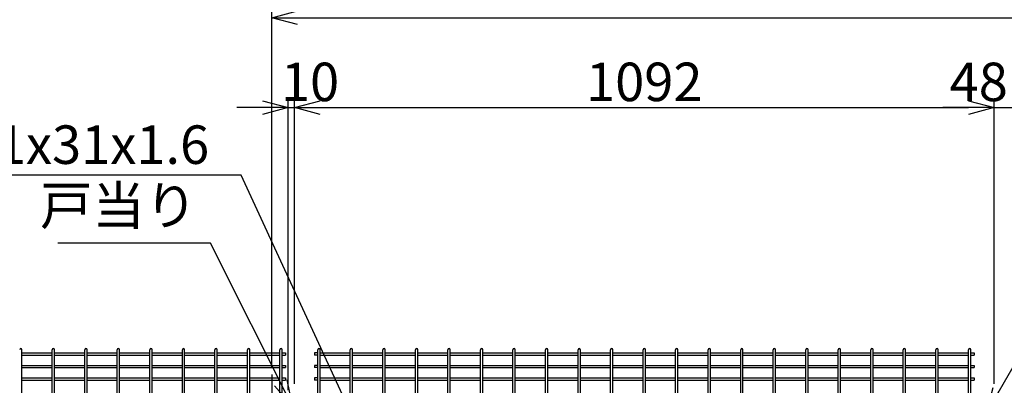
# Model space of a CAD drawing. Units: millimetres. Extents: x 16673 to 25523, y -466 to 5834.
# Drawn here: x 18018 to 19555, y 3106 to 3676 of the extents above; entities that cross this region are included whole.
import ezdxf

# ---------------------------------------------------------------- set-up
doc = ezdxf.new("R2010")
doc.units = ezdxf.units.MM
doc.header["$LTSCALE"] = 50
doc.header["$PDMODE"] = 35
doc.linetypes.add('CENTER', pattern=[2, 1.25, -0.25, 0.25, -0.25])
for name, color, linetype in [('Jﾊﾟﾈﾙ', 3, 'Continuous'), ('LAYER04', 7, 'Continuous'), ('LAYER12', 7, 'Continuous'), ('寸法線', 7, 'Continuous')]:
    doc.layers.add(name, color=color, linetype=linetype)
doc.layers.add('寸法', color=7, linetype='Continuous', lineweight=9)
doc.styles.get("Standard").update_dxf_attribs({"font": 'txt.shx', "bigfont": 'bigfont.shx'})
doc.dimstyles.new('20', dxfattribs={"dimscale": 20, "dimtxt": 3, "dimasz": 2, "dimexe": 0.5, "dimexo": 0.5, "dimgap": 0.5, "dimtad": 1, "dimdsep": 46, "dimtxsty": 'Standard', "dimblk": 'OPEN30', "dimcen": 0, "dimclrd": 4, "dimclre": 4, "dimclrt": 2, "dimadec": 1, "dimazin": 2, "dimtfac": 1, "dimtix": 1, "dimtmove": 2, "dimatfit": 3, "dimldrblk": 'OPEN30', "dimfxl": 1, "dimtolj": 1, "dimtzin": 0, "dimarcsym": 0})

# ---------------------------------------------------------------- blocks, each defined once
blk = doc.blocks.new('_Open30')
at = {"layer": '寸法', "color": 0, "linetype": 'Continuous', "lineweight": -2}
for p, q in [((-1, 0.268), (0, 0)), ((0, 0), (-1, -0.268)), ((0, 0), (-1, 0))]:
    blk.add_line(p, q, dxfattribs=at)
blk = doc.blocks.new('*D25')
at = {"layer": 'DEFPOINTS', "color": 0, "transparency": 16777216}
for p in [(19587.2, 3539.3), (19539.2, 3098.6), (19587.2, 3088.6)]:
    blk.add_point(p, dxfattribs=at)
at = {"layer": '寸法線', "color": 4, "lineweight": -2, "transparency": 16777216}
for p, q in [((19499.2, 3539.3), (19459.2, 3539.3)), ((19539.2, 3108.6), (19539.2, 3549.3)), ((19539.2, 3539.3), (19587.2, 3539.3)), ((19587.2, 3098.6), (19587.2, 3549.3)), ((19627.2, 3539.3), (19667.2, 3539.3))]:
    blk.add_line(p, q, dxfattribs=at)
at = {"layer": '寸法線', "color": 4, "lineweight": -2, "transparency": 16777216, "xscale": 40, "yscale": 40, "zscale": 40}
blk.add_blockref('_Open30', (19539.2, 3539.3), dxfattribs=at)
at = {"layer": '寸法線', "color": 4, "lineweight": -2, "transparency": 16777216, "xscale": 40, "yscale": 40, "zscale": 40, "rotation": 180}
blk.add_blockref('_Open30', (19587.2, 3539.3), dxfattribs=at)
at = {"layer": '寸法線', "color": 2, "transparency": 16777216, "insert": (19515.2, 3579.3), "char_height": 60, "attachment_point": 5}
blk.add_mtext('\\A1;48', dxfattribs=at)
blk = doc.blocks.new('*D26')
at = {"layer": 'DEFPOINTS', "color": 0, "transparency": 16777216}
for p in [(18447.2, 3539.3), (18447.2, 3098.6), (18437.2, 3088.6)]:
    blk.add_point(p, dxfattribs=at)
at = {"layer": '寸法線', "color": 4, "lineweight": -2, "transparency": 16777216}
for p, q in [((18397.2, 3539.3), (18357.2, 3539.3)), ((18437.2, 3098.6), (18437.2, 3549.3)), ((18437.2, 3539.3), (18447.2, 3539.3)), ((18447.2, 3108.6), (18447.2, 3549.3)), ((18487.2, 3539.3), (18527.2, 3539.3))]:
    blk.add_line(p, q, dxfattribs=at)
at = {"layer": '寸法線', "color": 4, "lineweight": -2, "transparency": 16777216, "xscale": 40, "yscale": 40, "zscale": 40}
blk.add_blockref('_Open30', (18437.2, 3539.3), dxfattribs=at)
at = {"layer": '寸法線', "color": 4, "lineweight": -2, "transparency": 16777216, "xscale": 40, "yscale": 40, "zscale": 40, "rotation": 180}
blk.add_blockref('_Open30', (18447.2, 3539.3), dxfattribs=at)
at = {"layer": '寸法線', "color": 2, "transparency": 16777216, "insert": (18471.6, 3579.3), "char_height": 60, "attachment_point": 5}
blk.add_mtext('\\A1;10', dxfattribs=at)
blk = doc.blocks.new('*D27')
at = {"layer": 'DEFPOINTS', "color": 0, "transparency": 16777216}
for p in [(19612.2, 3679.3), (18412.2, 3123.2), (19612.2, 3123.2)]:
    blk.add_point(p, dxfattribs=at)
at = {"layer": '寸法線', "color": 4, "lineweight": -2, "transparency": 16777216}
for p, q in [((18412.2, 3133.2), (18412.2, 3689.3)), ((19612.2, 3133.2), (19612.2, 3689.3)), ((18452.2, 3679.3), (19572.2, 3679.3))]:
    blk.add_line(p, q, dxfattribs=at)
at = {"layer": '寸法線', "color": 4, "lineweight": -2, "transparency": 16777216, "xscale": 40, "yscale": 40, "zscale": 40, "rotation": 180}
blk.add_blockref('_Open30', (18412.2, 3679.3), dxfattribs=at)
at = {"layer": '寸法線', "color": 4, "lineweight": -2, "transparency": 16777216, "xscale": 40, "yscale": 40, "zscale": 40}
blk.add_blockref('_Open30', (19612.2, 3679.3), dxfattribs=at)
at = {"layer": '寸法線', "color": 2, "transparency": 16777216, "insert": (19012.2, 3719.3), "char_height": 60, "attachment_point": 5}
blk.add_mtext('\\A1;1200', dxfattribs=at)
blk = doc.blocks.new('*D28')
at = {"layer": 'DEFPOINTS', "color": 0, "transparency": 16777216}
for p in [(19539.2, 3539.3), (18447.2, 3098.6), (19539.2, 3098.6)]:
    blk.add_point(p, dxfattribs=at)
at = {"layer": '寸法線', "color": 4, "lineweight": -2, "transparency": 16777216}
for p, q in [((18447.2, 3108.6), (18447.2, 3549.3)), ((18487.2, 3539.3), (19499.2, 3539.3)), ((19539.2, 3108.6), (19539.2, 3549.3))]:
    blk.add_line(p, q, dxfattribs=at)
at = {"layer": '寸法線', "color": 4, "lineweight": -2, "transparency": 16777216, "xscale": 40, "yscale": 40, "zscale": 40, "rotation": 180}
blk.add_blockref('_Open30', (18447.2, 3539.3), dxfattribs=at)
at = {"layer": '寸法線', "color": 4, "lineweight": -2, "transparency": 16777216, "xscale": 40, "yscale": 40, "zscale": 40}
blk.add_blockref('_Open30', (19539.2, 3539.3), dxfattribs=at)
at = {"layer": '寸法線', "color": 2, "transparency": 16777216, "insert": (18993.2, 3579.3), "char_height": 60, "attachment_point": 5}
blk.add_mtext('\\A1;1092', dxfattribs=at)

msp = doc.modelspace()

# ---------------------------------------------------------------- linework, layer by layer
at = {"layer": 'Jﾊﾟﾈﾙ'}
for p, q in [((18022.015, 2903.872), (18022.015, 3161.823)), ((18022.015, 3156.995), (18069.185, 3156.995)), ((18022.015, 3153.395), (18069.185, 3153.395)), ((18069.185, 1995.423), (18069.185, 3161.823)), ((18072.785, 1995.423), (18072.785, 3161.823)), ((18072.785, 3156.995), (18119.955, 3156.995)), ((18072.785, 3153.395), (18119.955, 3153.395)), ((18119.955, 2903.872), (18119.955, 3161.823)), ((18123.555, 2903.872), (18123.555, 3161.823)), ((18123.555, 3156.995), (18170.725, 3156.995)), ((18123.555, 3153.395), (18170.725, 3153.395)), ((18170.725, 2903.872), (18170.725, 3161.823)), ((18174.325, 2903.872), (18174.325, 3161.823)), ((18174.325, 3156.995), (18221.495, 3156.995)), ((18174.325, 3153.395), (18221.495, 3153.395)), ((18221.495, 1995.423), (18221.495, 3161.823)), ((18225.095, 1995.423), (18225.095, 3161.823)), ((18225.095, 3156.995), (18272.265, 3156.995)), ((18225.095, 3153.395), (18272.265, 3153.395)), ((18272.265, 2903.872), (18272.265, 3161.823)), ((18275.865, 2903.872), (18275.865, 3161.823)), ((18275.865, 3156.995), (18323.035, 3156.995)), ((18275.865, 3153.395), (18323.035, 3153.395)), ((18323.035, 2903.872), (18323.035, 3161.823)), ((18326.635, 2903.872), (18326.635, 3161.823)), ((18326.635, 3156.995), (18373.805, 3156.995)), ((18326.635, 3153.395), (18373.805, 3153.395)), ((18373.805, 1995.423), (18373.805, 3161.823)), ((18377.405, 1995.423), (18377.405, 3161.823)), ((18377.405, 3156.995), (18424.575, 3156.995)), ((18377.405, 3153.395), (18424.575, 3153.395)), ((18424.575, 1995.423), (18424.575, 3161.823)), ((18428.175, 1995.423), (18428.175, 3161.823)), ((18428.175, 3156.995), (18433.375, 3156.995)), ((18428.175, 3153.395), (18433.375, 3153.395)), ((18433.375, 3156.995), (18433.375, 3153.395)), ((18478.475, 3156.995), (18478.475, 3153.395)), ((18483.675, 3156.995), (18478.475, 3156.995)), ((18483.675, 3153.395), (18478.475, 3153.395)), ((18483.675, 2885.872), (18483.675, 3161.823)), ((18487.275, 2885.872), (18487.275, 3161.823)), ((18487.275, 3156.995), (18534.445, 3156.995)), ((18487.275, 3153.395), (18534.445, 3153.395)), ((18534.445, 2885.872), (18534.445, 3161.823)), ((18538.045, 2885.872), (18538.045, 3161.823)), ((18538.045, 3156.995), (18585.215, 3156.995)), ((18538.045, 3153.395), (18585.215, 3153.395)), ((18585.215, 3007.623), (18585.215, 3161.823)), ((18588.815, 3007.623), (18588.815, 3161.823)), ((18588.815, 3156.995), (18635.985, 3156.995)), ((18588.815, 3153.395), (18635.985, 3153.395)), ((18635.985, 3007.623), (18635.985, 3161.823)), ((18639.585, 3007.623), (18639.585, 3161.823)), ((18639.585, 3156.995), (18686.755, 3156.995)), ((18639.585, 3153.395), (18686.755, 3153.395)), ((18686.755, 2903.872), (18686.755, 3161.823)), ((18690.355, 2903.872), (18690.355, 3161.823)), ((18690.355, 3156.995), (18737.525, 3156.995)), ((18690.355, 3153.395), (18737.525, 3153.395)), ((18737.525, 2903.872), (18737.525, 3161.823)), ((18741.125, 2903.872), (18741.125, 3161.823)), ((18741.125, 3156.995), (18788.295, 3156.995)), ((18741.125, 3153.395), (18788.295, 3153.395)), ((18788.295, 2660.872), (18788.295, 3161.823)), ((18791.895, 2660.872), (18791.895, 3161.823)), ((18791.895, 3156.995), (18839.065, 3156.995)), ((18791.895, 3153.395), (18839.065, 3153.395)), ((18839.065, 2903.872), (18839.065, 3161.823)), ((18842.665, 2903.872), (18842.665, 3161.823)), ((18842.665, 3156.995), (18889.835, 3156.995)), ((18842.665, 3153.395), (18889.835, 3153.395)), ((18889.835, 2903.872), (18889.835, 3161.823)), ((18893.435, 2903.872), (18893.435, 3161.823)), ((18893.435, 3156.995), (18940.605, 3156.995)), ((18893.435, 3153.395), (18940.605, 3153.395)), ((18940.605, 1995.423), (18940.605, 3161.823)), ((18944.205, 1995.423), (18944.205, 3161.823)), ((18944.205, 3156.995), (18991.375, 3156.995)), ((18944.205, 3153.395), (18991.375, 3153.395)), ((18991.375, 1995.423), (18991.375, 3161.823)), ((18994.975, 1995.423), (18994.975, 3161.823)), ((18994.975, 3156.995), (19042.145, 3156.995)), ((18994.975, 3153.395), (19042.145, 3153.395)), ((19042.145, 1995.423), (19042.145, 3161.823)), ((19045.745, 1995.423), (19045.745, 3161.823)), ((19045.745, 3156.995), (19092.915, 3156.995)), ((19045.745, 3153.395), (19092.915, 3153.395)), ((19092.915, 1995.423), (19092.915, 3161.823)), ((19096.515, 1995.423), (19096.515, 3161.823)), ((19096.515, 3156.995), (19143.685, 3156.995)), ((19096.515, 3153.395), (19143.685, 3153.395)), ((19143.685, 1995.423), (19143.685, 3161.823)), ((19147.285, 1995.423), (19147.285, 3161.823)), ((19147.285, 3156.995), (19194.455, 3156.995)), ((19147.285, 3153.395), (19194.455, 3153.395)), ((19194.455, 1995.423), (19194.455, 3161.823)), ((19198.055, 1995.423), (19198.055, 3161.823)), ((19198.055, 3156.995), (19245.225, 3156.995)), ((19198.055, 3153.395), (19245.225, 3153.395)), ((19245.225, 1995.423), (19245.225, 3161.823)), ((19248.825, 1995.423), (19248.825, 3161.823)), ((19248.825, 3156.995), (19295.995, 3156.995)), ((19248.825, 3153.395), (19295.995, 3153.395)), ((19295.995, 1995.423), (19295.995, 3161.823)), ((19299.595, 1995.423), (19299.595, 3161.823)), ((19299.595, 3156.995), (19346.765, 3156.995)), ((19299.595, 3153.395), (19346.765, 3153.395)), ((19346.765, 3007.623), (19346.765, 3161.823)), ((19350.365, 3007.623), (19350.365, 3161.823)), ((19350.365, 3156.995), (19397.535, 3156.995)), ((19350.365, 3153.395), (19397.535, 3153.395)), ((19397.535, 3007.623), (19397.535, 3161.823)), ((19401.135, 3007.623), (19401.135, 3161.823)), ((19401.135, 3156.995), (19448.305, 3156.995)), ((19401.135, 3153.395), (19448.305, 3153.395)), ((19448.305, 1995.423), (19448.305, 3161.823)), ((19451.905, 1995.423), (19451.905, 3161.823)), ((19451.905, 3156.995), (19499.075, 3156.995)), ((19451.905, 3153.395), (19499.075, 3153.395)), ((19499.075, 1995.423), (19499.075, 3161.823)), ((19502.675, 1995.423), (19502.675, 3161.823)), ((19502.675, 3156.995), (19507.875, 3156.995)), ((19502.675, 3153.395), (19507.875, 3153.395)), ((19507.875, 3156.995), (19507.875, 3153.395)), ((18022.015, 3137.423), (18069.185, 3137.423)), ((18072.785, 3137.423), (18119.955, 3137.423)), ((18123.555, 3137.423), (18170.725, 3137.423)), ((18174.325, 3137.423), (18221.495, 3137.423)), ((18225.095, 3137.423), (18272.265, 3137.423)), ((18275.865, 3137.423), (18323.035, 3137.423)), ((18326.635, 3137.423), (18373.805, 3137.423)), ((18377.405, 3137.423), (18424.575, 3137.423)), ((18428.175, 3137.423), (18433.375, 3137.423)), ((18433.375, 3137.423), (18433.375, 3133.823)), ((18478.475, 3137.423), (18478.475, 3133.823)), ((18483.675, 3137.423), (18478.475, 3137.423)), ((18487.275, 3137.423), (18534.445, 3137.423)), ((18538.045, 3137.423), (18585.215, 3137.423)), ((18588.815, 3137.423), (18635.985, 3137.423)), ((18639.585, 3137.423), (18686.755, 3137.423)), ((18690.355, 3137.423), (18737.525, 3137.423)), ((18741.125, 3137.423), (18788.295, 3137.423)), ((18791.895, 3137.423), (18839.065, 3137.423)), ((18842.665, 3137.423), (18889.835, 3137.423)), ((18893.435, 3137.423), (18940.605, 3137.423)), ((18944.205, 3137.423), (18991.375, 3137.423)), ((18994.975, 3137.423), (19042.145, 3137.423)), ((19045.745, 3137.423), (19092.915, 3137.423)), ((19096.515, 3137.423), (19143.685, 3137.423)), ((19147.285, 3137.423), (19194.455, 3137.423)), ((19198.055, 3137.423), (19245.225, 3137.423)), ((19248.825, 3137.423), (19295.995, 3137.423)), ((19299.595, 3137.423), (19346.765, 3137.423)), ((19350.365, 3137.423), (19397.535, 3137.423)), ((19401.135, 3137.423), (19448.305, 3137.423)), ((19451.905, 3137.423), (19499.075, 3137.423)), ((19502.675, 3137.423), (19507.875, 3137.423)), ((19507.875, 3137.423), (19507.875, 3133.823)), ((18022.015, 3133.823), (18069.185, 3133.823)), ((18072.785, 3133.823), (18119.955, 3133.823)), ((18123.555, 3133.823), (18170.725, 3133.823)), ((18174.325, 3133.823), (18221.495, 3133.823)), ((18225.095, 3133.823), (18272.265, 3133.823)), ((18275.865, 3133.823), (18323.035, 3133.823)), ((18326.635, 3133.823), (18373.805, 3133.823)), ((18377.405, 3133.823), (18424.575, 3133.823)), ((18428.175, 3133.823), (18433.375, 3133.823)), ((18483.675, 3133.823), (18478.475, 3133.823)), ((18487.275, 3133.823), (18534.445, 3133.823)), ((18538.045, 3133.823), (18585.215, 3133.823)), ((18588.815, 3133.823), (18635.985, 3133.823)), ((18639.585, 3133.823), (18686.755, 3133.823)), ((18690.355, 3133.823), (18737.525, 3133.823)), ((18741.125, 3133.823), (18788.295, 3133.823)), ((18791.895, 3133.823), (18839.065, 3133.823)), ((18842.665, 3133.823), (18889.835, 3133.823)), ((18893.435, 3133.823), (18940.605, 3133.823)), ((18944.205, 3133.823), (18991.375, 3133.823)), ((18994.975, 3133.823), (19042.145, 3133.823)), ((19045.745, 3133.823), (19092.915, 3133.823)), ((19096.515, 3133.823), (19143.685, 3133.823)), ((19147.285, 3133.823), (19194.455, 3133.823)), ((19198.055, 3133.823), (19245.225, 3133.823)), ((19248.825, 3133.823), (19295.995, 3133.823)), ((19299.595, 3133.823), (19346.765, 3133.823)), ((19350.365, 3133.823), (19397.535, 3133.823)), ((19401.135, 3133.823), (19448.305, 3133.823)), ((19451.905, 3133.823), (19499.075, 3133.823)), ((19502.675, 3133.823), (19507.875, 3133.823)), ((18022.015, 3117.85), (18069.185, 3117.85)), ((18022.015, 3114.25), (18069.185, 3114.25)), ((18072.785, 3117.85), (18119.955, 3117.85)), ((18072.785, 3114.25), (18119.955, 3114.25)), ((18123.555, 3117.85), (18170.725, 3117.85)), ((18123.555, 3114.25), (18170.725, 3114.25)), ((18174.325, 3117.85), (18221.495, 3117.85)), ((18174.325, 3114.25), (18221.495, 3114.25)), ((18225.095, 3117.85), (18272.265, 3117.85)), ((18225.095, 3114.25), (18272.265, 3114.25)), ((18275.865, 3117.85), (18323.035, 3117.85)), ((18275.865, 3114.25), (18323.035, 3114.25)), ((18326.635, 3117.85), (18373.805, 3117.85)), ((18326.635, 3114.25), (18373.805, 3114.25)), ((18377.405, 3117.85), (18424.575, 3117.85)), ((18377.405, 3114.25), (18424.575, 3114.25)), ((18428.175, 3117.85), (18433.375, 3117.85)), ((18428.175, 3114.25), (18433.375, 3114.25)), ((18433.375, 3117.85), (18433.375, 3114.25)), ((18478.475, 3117.85), (18478.475, 3114.25)), ((18483.675, 3117.85), (18478.475, 3117.85)), ((18483.675, 3114.25), (18478.475, 3114.25)), ((18487.275, 3117.85), (18534.445, 3117.85)), ((18487.275, 3114.25), (18534.445, 3114.25)), ((18538.045, 3117.85), (18585.215, 3117.85)), ((18538.045, 3114.25), (18585.215, 3114.25)), ((18588.815, 3117.85), (18635.985, 3117.85)), ((18588.815, 3114.25), (18635.985, 3114.25)), ((18639.585, 3117.85), (18686.755, 3117.85)), ((18639.585, 3114.25), (18686.755, 3114.25)), ((18690.355, 3117.85), (18737.525, 3117.85)), ((18690.355, 3114.25), (18737.525, 3114.25)), ((18741.125, 3117.85), (18788.295, 3117.85)), ((18741.125, 3114.25), (18788.295, 3114.25)), ((18791.895, 3117.85), (18839.065, 3117.85)), ((18791.895, 3114.25), (18839.065, 3114.25)), ((18842.665, 3117.85), (18889.835, 3117.85)), ((18842.665, 3114.25), (18889.835, 3114.25)), ((18893.435, 3117.85), (18940.605, 3117.85)), ((18893.435, 3114.25), (18940.605, 3114.25)), ((18944.205, 3117.85), (18991.375, 3117.85)), ((18944.205, 3114.25), (18991.375, 3114.25)), ((18994.975, 3117.85), (19042.145, 3117.85)), ((18994.975, 3114.25), (19042.145, 3114.25)), ((19045.745, 3117.85), (19092.915, 3117.85)), ((19045.745, 3114.25), (19092.915, 3114.25)), ((19096.515, 3117.85), (19143.685, 3117.85)), ((19096.515, 3114.25), (19143.685, 3114.25)), ((19147.285, 3117.85), (19194.455, 3117.85)), ((19147.285, 3114.25), (19194.455, 3114.25)), ((19198.055, 3117.85), (19245.225, 3117.85)), ((19198.055, 3114.25), (19245.225, 3114.25)), ((19248.825, 3117.85), (19295.995, 3117.85)), ((19248.825, 3114.25), (19295.995, 3114.25)), ((19299.595, 3117.85), (19346.765, 3117.85)), ((19299.595, 3114.25), (19346.765, 3114.25)), ((19350.365, 3117.85), (19397.535, 3117.85)), ((19350.365, 3114.25), (19397.535, 3114.25)), ((19401.135, 3117.85), (19448.305, 3117.85)), ((19401.135, 3114.25), (19448.305, 3114.25)), ((19451.905, 3117.85), (19499.075, 3117.85)), ((19451.905, 3114.25), (19499.075, 3114.25)), ((19502.675, 3117.85), (19507.875, 3117.85)), ((19502.675, 3114.25), (19507.875, 3114.25)), ((19507.875, 3117.85), (19507.875, 3114.25))]:
    msp.add_line(p, q, dxfattribs=at)
for centre in [(18020.215, 3161.823), (18070.985, 3161.823), (18121.755, 3161.823), (18172.525, 3161.823), (18223.295, 3161.823), (18274.065, 3161.823), (18324.835, 3161.823), (18375.605, 3161.823), (18426.375, 3161.823), (18485.475, 3161.823), (18536.245, 3161.823), (18587.015, 3161.823), (18637.785, 3161.823), (18688.555, 3161.823), (18739.325, 3161.823), (18790.095, 3161.823), (18840.865, 3161.823), (18891.635, 3161.823), (18942.405, 3161.823), (18993.175, 3161.823), (19043.945, 3161.823), (19094.715, 3161.823), (19145.485, 3161.823), (19196.255, 3161.823), (19247.025, 3161.823), (19297.795, 3161.823), (19348.565, 3161.823), (19399.335, 3161.823), (19450.105, 3161.823), (19500.875, 3161.823)]:
    msp.add_arc(centre, 1.8, 0, 180, dxfattribs=at)
at = {"layer": 'LAYER04', "color": 1, "linetype": 'CENTER'}
msp.add_line((18412.175, 3123.183), (18412.175, 1567.687), dxfattribs=at)

# ---------------------------------------------------------------- texts
at = {"layer": 'LAYER12', "color": 3, "ltscale": 0.5, "char_height": 60}
for s, insert, attachment_point in [('門扉横枠 □-31x31x1.6', (18314.166, 3473.677), 6), ('戸当り', (18050.007, 3337.866), 7)]:
    msp.add_mtext(s, dxfattribs=dict(at, insert=insert, attachment_point=attachment_point))

# ---------------------------------------------------------------- dimensions: what is measured, and where the dimension line sits
at = {"layer": '寸法線'}
for base, p1, p2, picture, middle in [((19612.175, 3679.335), (18412.175, 3123.183), (19612.175, 3123.183), '*D27', (19012.175, 3719.335)), ((19539.175, 3539.335), (18447.175, 3098.622), (19539.175, 3098.622), '*D28', (18993.175, 3579.335))]:
    dim = msp.add_linear_dim(base=base, p1=p1, p2=p2, dimstyle='20', dxfattribs=at)
    dim.commit()
    dim.dimension.update_dxf_attribs({"geometry": picture, "text_midpoint": middle})
for base, p1, p2, picture, middle in [((18447.175, 3539.335), (18437.175, 3088.622), (18447.175, 3098.622), '*D26', (18471.618, 3579.335)), ((19587.175, 3539.335), (19539.175, 3098.622), (19587.175, 3088.622), '*D25', (19515.219, 3579.335))]:
    dim = msp.add_linear_dim(base=base, p1=p1, p2=p2, dimstyle='20', dxfattribs=at)
    dim.commit()
    dim.dimension.update_dxf_attribs({"geometry": picture, "text_midpoint": middle, "dimtype": 160})

# ---------------------------------------------------------------- leaders
at = {"layer": 'LAYER12', "color": 3, "ltscale": 0.5, "annotation_type": 0, "has_hookline": 1, "hookline_direction": 1, "text_width": 872}
msp.add_leader([(18561.015, 3008.162), (18364.166, 3433.677), (18324.166, 3433.677)], dimstyle='20', dxfattribs=at)
at = {"layer": 'LAYER12', "ltscale": 0.5, "annotation_type": 0, "has_hookline": 1, "hookline_direction": 0, "text_width": 938}
msp.add_leader([(19526.89, 3062.727), (19743.751, 3438.156), (19783.751, 3438.156)], dimstyle='20', override={"dimgap": 0.5, "dimtad": 1}, dxfattribs=at)
at = {"layer": 'LAYER12', "color": 3, "ltscale": 0.5, "annotation_type": 0, "has_hookline": 1, "hookline_direction": 1, "text_width": 188}
msp.add_leader([(18443.606, 3074.383), (18316.007, 3327.866), (18276.007, 3327.866)], dimstyle='20', override={"dimgap": 0.5, "dimtad": 1}, dxfattribs=at)

doc.saveas('drawing.dxf')
